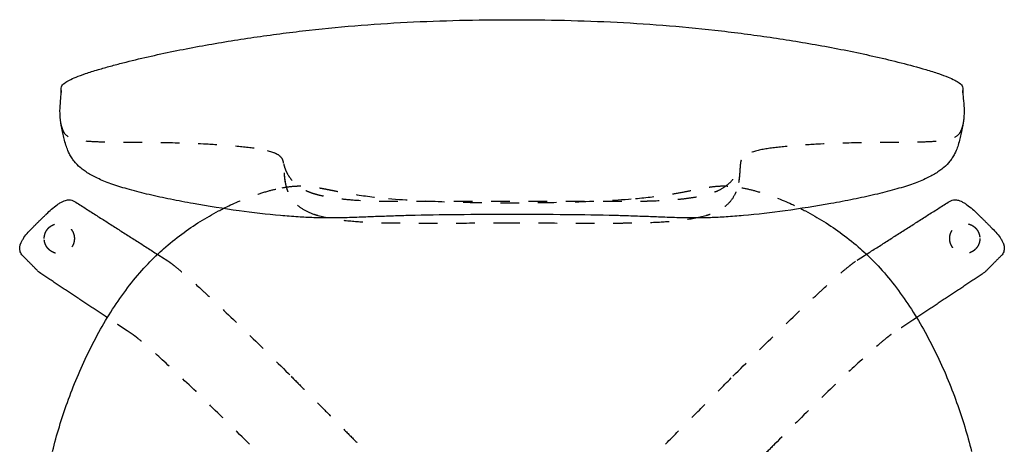
# Model space of a CAD drawing. Units: millimetres. Extents: x -129 to 245, y 0 to 165.
# Drawn here: x -47 to -42, y 128 to 130 of the extents above; entities that cross this region are included whole.
import ezdxf

# ---------------------------------------------------------------- set-up
doc = ezdxf.new("R2010")
doc.units = ezdxf.units.MM
doc.header["$LTSCALE"] = 0.01
doc.linetypes.add('JIS_02_0.7', pattern=[1.35, 0.75, -0.6])
doc.layers.get('0').update_dxf_attribs({"true_color": 0x000000})
doc.layers.add('líneas ocultas', color=5, linetype='JIS_02_0.7', true_color=0x0000ff)

msp = doc.modelspace()

# ---------------------------------------------------------------- linework, layer by layer
at = {"lineweight": -3}
for points, knots in [([(-46.7642, 129.6771), (-46.7427, 129.6835), (-46.7209, 129.6897), (-46.6769, 129.7017), (-46.6547, 129.7076), (-46.5879, 129.7247), (-46.543, 129.7354), (-46.4525, 129.756), (-46.4071, 129.7658), (-46.316, 129.7845), (-46.2702, 129.7933), (-46.1327, 129.8187), (-46.0406, 129.8338), (-45.902, 129.8543), (-45.8558, 129.8607), (-45.7632, 129.8729), (-45.7168, 129.8787), (-45.5774, 129.8949), (-45.4844, 129.9042), (-45.2977, 129.9196), (-45.2043, 129.9257), (-45.0171, 129.9352), (-44.9234, 129.9387), (-44.7359, 129.9432), (-44.6422, 129.9443), (-44.5484, 129.9443)], [1403.823009, 1403.823009, 1403.823009, 1403.823009, 1410.849134, 1410.849134, 1417.857083, 1417.857083, 1431.852464, 1431.852464, 1445.825924, 1445.825924, 1459.783444, 1459.783444, 1487.680015, 1487.680015, 1501.602551, 1501.602551, 1515.550433, 1515.550433, 1543.444249, 1543.444249, 1571.305339, 1571.305339, 1599.191651, 1599.191651, 1627.087039, 1627.087039, 1627.087039, 1627.087039]), ([(-44.5484, 129.9443), (-44.4546, 129.9443), (-44.3608, 129.9432), (-44.1733, 129.9387), (-44.0796, 129.9352), (-43.8923, 129.9257), (-43.7989, 129.9196), (-43.6122, 129.9042), (-43.5193, 129.8949), (-43.3799, 129.8787), (-43.3335, 129.8729), (-43.2409, 129.8607), (-43.1947, 129.8543), (-43.0561, 129.8338), (-42.964, 129.8187), (-42.7805, 129.7849), (-42.6894, 129.7663), (-42.5537, 129.7354), (-42.5088, 129.7247), (-42.421, 129.7022), (-42.3742, 129.6895), (-42.3325, 129.6771)], [1627.087039, 1627.087039, 1627.087039, 1627.087039, 1655.033441, 1655.033441, 1682.979813, 1682.979813, 1710.902261, 1710.902261, 1738.829003, 1738.829003, 1752.803084, 1752.803084, 1766.75177, 1766.75177, 1794.69914, 1794.69914, 1822.698602, 1822.698602, 1836.715957, 1836.715957, 1850.35107, 1850.35107, 1850.35107, 1850.35107]), ([(-46.9634, 129.572), (-46.9635, 129.576), (-46.9633, 129.5801), (-46.9619, 129.5844), (-46.9596, 129.5912), (-46.9543, 129.5985), (-46.9426, 129.6069), (-46.9363, 129.6114), (-46.9286, 129.6159), (-46.9194, 129.6206), (-46.909, 129.626), (-46.8969, 129.6313), (-46.8838, 129.6366), (-46.868, 129.643), (-46.8506, 129.6493), (-46.8329, 129.6553), (-46.8223, 129.6589), (-46.8114, 129.6625), (-46.8004, 129.666), (-46.7885, 129.6698), (-46.7764, 129.6735), (-46.7642, 129.6771)], [349.297727, 349.297727, 349.297727, 349.297727, 354.742881, 354.742881, 354.742881, 363.154719, 363.154719, 363.154719, 367.638681, 367.638681, 367.638681, 372.785434, 372.785434, 372.785434, 379.016437, 379.016437, 379.016437, 382.724997, 382.724997, 382.724997, 386.7226, 386.7226, 386.7226, 386.7226]), ([(-42.3325, 129.6771), (-42.3203, 129.6735), (-42.3082, 129.6698), (-42.2963, 129.666), (-42.2853, 129.6625), (-42.2744, 129.6589), (-42.2638, 129.6553), (-42.2461, 129.6493), (-42.2287, 129.643), (-42.2129, 129.6366), (-42.1999, 129.6313), (-42.1878, 129.626), (-42.1773, 129.6206), (-42.1681, 129.6159), (-42.1604, 129.6114), (-42.1542, 129.6069), (-42.1424, 129.5985), (-42.1371, 129.5912), (-42.1349, 129.5844), (-42.1334, 129.5802), (-42.1332, 129.576), (-42.1333, 129.572)], [0, 0, 0, 0, 3.997602, 3.997602, 3.997602, 7.706163, 7.706163, 7.706163, 13.937165, 13.937165, 13.937165, 19.083919, 19.083919, 19.083919, 23.567881, 23.567881, 23.567881, 31.979719, 31.979719, 31.979719, 37.421441, 37.421441, 37.421441, 37.421441]), ([(-46.9657, 129.397), (-46.9667, 129.4031), (-46.9675, 129.4093), (-46.9696, 129.4324), (-46.97, 129.4507), (-46.9693, 129.47), (-46.9687, 129.487), (-46.9671, 129.5039), (-46.9653, 129.5228), (-46.9641, 129.5355), (-46.9625, 129.5511), (-46.963, 129.5643)], [257.730281, 257.730281, 257.730281, 257.730281, 269.454832, 269.454832, 300.07024, 300.07024, 300.07024, 326.489488, 326.489488, 326.489488, 345.737124, 345.737124, 345.737124, 345.737124]), ([(-46.9624, 129.5525), (-46.9624, 129.5525), (-46.9625, 129.5544), (-46.9628, 129.5593), (-46.963, 129.5618), (-46.9631, 129.5651), (-46.9632, 129.5658), (-46.9633, 129.5683), (-46.9633, 129.5701), (-46.9634, 129.572)], [7.139409, 7.139409, 7.139409, 7.139409, 8.361736, 8.361736, 9.259345, 9.259345, 9.499026, 9.499026, 10.083626, 10.083626, 10.083626, 10.083626]), ([(-46.963, 129.5643), (-46.963, 129.5645), (-46.963, 129.5647), (-46.963, 129.5649), (-46.9631, 129.5669), (-46.9633, 129.5689), (-46.9633, 129.571)], [345.737124, 345.737124, 345.737124, 345.737124, 346.056947, 346.056947, 346.056947, 348.850016, 348.850016, 348.850016, 348.850016]), ([(-46.963, 129.5643), (-46.9629, 129.5625), (-46.9629, 129.5608), (-46.9628, 129.5591), (-46.9627, 129.5571), (-46.9626, 129.5552), (-46.9624, 129.5536), (-46.9624, 129.5533), (-46.9624, 129.5527), (-46.9624, 129.5525), (-46.9624, 129.5525)], [5.101533, 5.101533, 5.101533, 5.101533, 5.751464, 5.751464, 5.751464, 6.527762, 6.527762, 6.749373, 6.749373, 7.139409, 7.139409, 7.139409, 7.139409]), ([(-42.1343, 129.5525), (-42.1344, 129.5525), (-42.1343, 129.5527), (-42.1343, 129.5533), (-42.1343, 129.5536), (-42.1342, 129.5552), (-42.134, 129.5571), (-42.1339, 129.5591), (-42.1339, 129.5608), (-42.1338, 129.5625), (-42.1337, 129.5643)], [1.247936, 1.247936, 1.247936, 1.247936, 1.646143, 1.646143, 1.872397, 1.872397, 2.66496, 2.66496, 2.66496, 3.31489, 3.31489, 3.31489, 3.31489]), ([(-42.1337, 129.5643), (-42.1342, 129.5511), (-42.1326, 129.5355), (-42.1314, 129.5228), (-42.1296, 129.5039), (-42.1281, 129.487), (-42.1274, 129.47), (-42.1267, 129.4507), (-42.1271, 129.4324), (-42.1293, 129.4093), (-42.13, 129.4031), (-42.131, 129.397)], [40.985476, 40.985476, 40.985476, 40.985476, 60.233113, 60.233113, 60.233113, 86.652361, 86.652361, 86.652361, 117.267771, 117.267771, 128.992322, 128.992322, 128.992322, 128.992322]), ([(-42.1333, 129.572), (-42.1334, 129.5717), (-42.1334, 129.5714), (-42.1334, 129.5689), (-42.1335, 129.5666), (-42.1337, 129.5618), (-42.1339, 129.5593), (-42.134, 129.5572)], [19.994641, 19.994641, 19.994641, 19.994641, 20.079118, 20.079118, 20.826516, 20.826516, 21.730271, 21.730271, 21.730271, 21.730271]), ([(-42.1334, 129.571), (-42.1335, 129.5689), (-42.1336, 129.5669), (-42.1337, 129.5649), (-42.1337, 129.5647), (-42.1337, 129.5645), (-42.1337, 129.5643)], [37.84487, 37.84487, 37.84487, 37.84487, 40.665653, 40.665653, 40.665653, 40.985476, 40.985476, 40.985476, 40.985476]), ([(-46.6874, 129.0624), (-46.7004, 129.0669), (-46.7133, 129.0717), (-46.7376, 129.0813), (-46.7491, 129.0862), (-46.7604, 129.0913), (-46.7706, 129.0959), (-46.7808, 129.1009), (-46.7997, 129.1108), (-46.8087, 129.1159), (-46.8174, 129.1212), (-46.8253, 129.126), (-46.8331, 129.1311), (-46.8476, 129.1416), (-46.8543, 129.1469), (-46.8608, 129.1524), (-46.8736, 129.1633), (-46.8843, 129.1745), (-46.8933, 129.1858), (-46.8983, 129.1921), (-46.9026, 129.1982), (-46.9115, 129.212), (-46.9157, 129.2195), (-46.9252, 129.2385), (-46.9295, 129.2494), (-46.9329, 129.2585), (-46.9347, 129.2634), (-46.9363, 129.2683), (-46.9379, 129.273), (-46.9414, 129.284), (-46.9447, 129.2956), (-46.95, 129.3164), (-46.9524, 129.3265), (-46.9569, 129.3477), (-46.9593, 129.3598), (-46.9628, 129.379), (-46.9641, 129.3869), (-46.9655, 129.3956), (-46.9656, 129.3963), (-46.9657, 129.397)], [0, 0, 0, 0, 4.165374, 4.165374, 7.926141, 7.926141, 7.926141, 11.320716, 11.320716, 14.376835, 14.376835, 14.376835, 17.14296, 17.14296, 19.701826, 19.701826, 19.701826, 24.717703, 24.717703, 24.717703, 27.559695, 27.559695, 31.476499, 31.476499, 38.403134, 38.403134, 38.403134, 42.137862, 42.137862, 42.137862, 51.03718, 51.03718, 59.097926, 59.097926, 67.760641, 67.760641, 72.871768, 72.871768, 73.312171, 73.312171, 73.312171, 73.312171]), ([(-42.131, 129.397), (-42.1311, 129.3963), (-42.1312, 129.3956), (-42.1326, 129.3869), (-42.1339, 129.379), (-42.1374, 129.3598), (-42.1398, 129.3477), (-42.1443, 129.3265), (-42.1467, 129.3164), (-42.152, 129.2956), (-42.1553, 129.284), (-42.1589, 129.273), (-42.1604, 129.2683), (-42.1621, 129.2634), (-42.1639, 129.2585), (-42.1672, 129.2494), (-42.1715, 129.2385), (-42.181, 129.2195), (-42.1852, 129.212), (-42.1941, 129.1982), (-42.1984, 129.1921), (-42.2034, 129.1858), (-42.2125, 129.1745), (-42.2231, 129.1633), (-42.2359, 129.1524), (-42.2424, 129.1469), (-42.2491, 129.1416), (-42.2636, 129.1311), (-42.2715, 129.126), (-42.2793, 129.1212), (-42.288, 129.1159), (-42.297, 129.1108), (-42.3159, 129.1009), (-42.3261, 129.0959), (-42.3363, 129.0913), (-42.3476, 129.0862), (-42.3591, 129.0813), (-42.3834, 129.0717), (-42.3963, 129.0669), (-42.4093, 129.0624)], [145.908486, 145.908486, 145.908486, 145.908486, 146.348888, 146.348888, 151.460015, 151.460015, 160.12273, 160.12273, 168.183475, 168.183475, 177.082793, 177.082793, 177.082793, 180.817522, 180.817522, 180.817522, 187.744156, 187.744156, 191.66096, 191.66096, 194.502953, 194.502953, 194.502953, 199.51883, 199.51883, 199.51883, 202.077695, 202.077695, 204.84382, 204.84382, 204.84382, 207.89994, 207.89994, 211.294515, 211.294515, 211.294515, 215.055281, 215.055281, 219.220655, 219.220655, 219.220655, 219.220655]), ([(-42.4093, 129.0624), (-42.4235, 129.0574), (-42.438, 129.0527), (-42.468, 129.0434), (-42.4838, 129.0388), (-42.4996, 129.0344), (-42.5341, 129.0247), (-42.5693, 129.0158), (-42.6043, 129.0076), (-42.6423, 128.9986), (-42.6809, 128.9903), (-42.7193, 128.9824), (-42.7595, 128.9742), (-42.8002, 128.9665), (-42.8406, 128.9593), (-42.9211, 128.945), (-43.0048, 128.9319), (-43.0861, 128.9208), (-43.1581, 128.911), (-43.236, 128.9018), (-43.3085, 128.8952), (-43.3398, 128.8923), (-43.3709, 128.8898), (-43.4304, 128.8861), (-43.4581, 128.8848), (-43.5383, 128.8822), (-43.5876, 128.8822), (-43.6392, 128.8833), (-43.6741, 128.884), (-43.7087, 128.8852), (-43.7718, 128.8876), (-43.7999, 128.8887), (-43.8608, 128.891), (-43.8926, 128.8922), (-43.9357, 128.8935), (-43.9475, 128.8939), (-43.9726, 128.8946), (-43.9849, 128.8949), (-43.9973, 128.8953), (-44.0807, 128.8974), (-44.17, 128.8987), (-44.3517, 128.9005), (-44.451, 128.9009), (-44.6457, 128.9009), (-44.745, 128.9005), (-44.9267, 128.8987), (-45.016, 128.8974), (-45.0994, 128.8953), (-45.1118, 128.8949), (-45.1242, 128.8946), (-45.1492, 128.8939), (-45.161, 128.8935), (-45.2041, 128.8922), (-45.2359, 128.891), (-45.2969, 128.8887), (-45.3249, 128.8876), (-45.388, 128.8852), (-45.4226, 128.884), (-45.4575, 128.8833), (-45.5091, 128.8822), (-45.5584, 128.8822), (-45.6387, 128.8848), (-45.6664, 128.8861), (-45.7258, 128.8898), (-45.7569, 128.8923), (-45.7883, 128.8952), (-45.8608, 128.9018), (-45.9386, 128.911), (-46.0107, 128.9208), (-46.0919, 128.9319), (-46.1756, 128.945), (-46.2561, 128.9593), (-46.2966, 128.9665), (-46.3372, 128.9742), (-46.3774, 128.9824), (-46.4158, 128.9903), (-46.4544, 128.9986), (-46.4924, 129.0076), (-46.5274, 129.0158), (-46.5626, 129.0247), (-46.5971, 129.0344), (-46.6129, 129.0388), (-46.6287, 129.0434), (-46.6587, 129.0527), (-46.6732, 129.0574), (-46.6874, 129.0624)], [0, 0, 0, 0, 4.570882, 4.570882, 9.526084, 9.526084, 9.526084, 20.362783, 20.362783, 20.362783, 32.12106, 32.12106, 32.12106, 44.417301, 44.417301, 44.417301, 69.089243, 69.089243, 69.089243, 91.302218, 91.302218, 91.302218, 100.617693, 100.617693, 108.973097, 108.973097, 124.540714, 124.540714, 124.540714, 135.222182, 135.222182, 144.137819, 144.137819, 154.160895, 154.160895, 157.49821, 157.49821, 160.733291, 160.733291, 160.733291, 186.363499, 186.363499, 215.518937, 215.518937, 244.674375, 244.674375, 270.304583, 270.304583, 270.304583, 273.539424, 273.539424, 276.876656, 276.876656, 286.899587, 286.899587, 295.815095, 295.815095, 306.49716, 306.49716, 306.49716, 322.064777, 322.064777, 330.420181, 330.420181, 339.735656, 339.735656, 339.735656, 361.948631, 361.948631, 361.948631, 386.620573, 386.620573, 386.620573, 398.916815, 398.916815, 398.916815, 410.675091, 410.675091, 410.675091, 421.51179, 421.51179, 421.51179, 426.466992, 426.466992, 431.037874, 431.037874, 431.037874, 431.037874]), ([(-47.0423, 128.9038), (-47.0334, 128.9127), (-47.0242, 128.9212), (-47.015, 128.9292), (-47.0046, 128.9381), (-46.9945, 128.9461), (-46.9848, 128.953), (-46.9796, 128.9567), (-46.9746, 128.96), (-46.9645, 128.9662), (-46.9595, 128.9689), (-46.9544, 128.9713), (-46.9499, 128.9733), (-46.9452, 128.9752), (-46.937, 128.9775), (-46.9336, 128.9783), (-46.9285, 128.9789), (-46.9269, 128.9791), (-46.9239, 128.9793), (-46.9225, 128.9793), (-46.921, 128.9793), (-46.9109, 128.9792), (-46.9005, 128.9765), (-46.8911, 128.9706)], [0, 0, 0, 0, 3.746855, 3.746855, 3.746855, 7.979946, 7.979946, 7.979946, 10.250929, 10.250929, 12.612995, 12.612995, 12.612995, 14.693881, 14.693881, 16.055743, 16.055743, 16.623659, 16.623659, 17.145242, 17.145242, 17.145242, 20.649389, 20.649389, 20.649389, 20.649389]), ([(-42.206, 128.971), (-42.1967, 128.977), (-42.1862, 128.9797), (-42.1761, 128.9798), (-42.1746, 128.9798), (-42.1732, 128.9797), (-42.1702, 128.9796), (-42.1686, 128.9794), (-42.1635, 128.9787), (-42.1601, 128.978), (-42.152, 128.9757), (-42.1472, 128.9738), (-42.1427, 128.9717), (-42.1376, 128.9694), (-42.1326, 128.9666), (-42.1225, 128.9605), (-42.1175, 128.9572), (-42.1123, 128.9535), (-42.1026, 128.9466), (-42.0925, 128.9386), (-42.0821, 128.9296), (-42.0729, 128.9217), (-42.0637, 128.9132), (-42.0548, 128.9043)], [0.027599, 0.027599, 0.027599, 0.027599, 3.532227, 3.532227, 3.532227, 4.053797, 4.053797, 4.621696, 4.621696, 5.983512, 5.983512, 8.064492, 8.064492, 8.064492, 10.426548, 10.426548, 12.697521, 12.697521, 12.697521, 16.930596, 16.930596, 16.930596, 20.677436, 20.677436, 20.677436, 20.677436]), ([(-46.5086, 128.6258), (-46.481, 128.6554), (-46.4522, 128.6836), (-46.4221, 128.7106), (-46.4197, 128.7128), (-46.4172, 128.715), (-46.4148, 128.7172), (-46.3834, 128.745), (-46.3509, 128.7713), (-46.3173, 128.7963), (-46.2852, 128.8201), (-46.2521, 128.8426), (-46.2183, 128.8637), (-46.1862, 128.8837), (-46.1534, 128.9025), (-46.1199, 128.92), (-46.1116, 128.9244), (-46.1032, 128.9287), (-46.0948, 128.9329)], [0, 0, 0, 0, 12.013711, 12.013711, 12.013711, 12.993395, 12.993395, 12.993395, 25.447901, 25.447901, 25.447901, 37.329139, 37.329139, 37.329139, 48.571505, 48.571505, 48.571505, 51.382021, 51.382021, 51.382021, 51.382021]), ([(-43.0019, 128.9329), (-42.9935, 128.9287), (-42.9851, 128.9244), (-42.9768, 128.92), (-42.9434, 128.9025), (-42.9105, 128.8837), (-42.8785, 128.8637), (-42.8446, 128.8426), (-42.8115, 128.8201), (-42.7795, 128.7963), (-42.7458, 128.7713), (-42.7133, 128.745), (-42.682, 128.7172), (-42.6795, 128.715), (-42.677, 128.7128), (-42.6746, 128.7106), (-42.6445, 128.6836), (-42.6157, 128.6554), (-42.5881, 128.6258)], [33.343364, 33.343364, 33.343364, 33.343364, 36.153585, 36.153585, 36.153585, 47.39595, 47.39595, 47.39595, 59.277189, 59.277189, 59.277189, 71.731694, 71.731694, 71.731694, 72.711378, 72.711378, 72.711378, 84.725089, 84.725089, 84.725089, 84.725089]), ([(-47.1695, 128.6804), (-47.1753, 128.6862), (-47.1795, 128.6931), (-47.1845, 128.7072), (-47.1855, 128.7139), (-47.1854, 128.7203), (-47.1854, 128.7218), (-47.1853, 128.7232), (-47.1851, 128.7263), (-47.1849, 128.7278), (-47.1844, 128.731), (-47.1841, 128.7326), (-47.1837, 128.7344), (-47.1836, 128.7347), (-47.1832, 128.7365), (-47.1828, 128.738), (-47.182, 128.7406), (-47.1816, 128.7417), (-47.1808, 128.744), (-47.1804, 128.7452), (-47.1799, 128.7463), (-47.1778, 128.7517), (-47.1751, 128.7569), (-47.1693, 128.7669), (-47.1661, 128.7718), (-47.1625, 128.777), (-47.1559, 128.7863), (-47.1481, 128.796), (-47.1392, 128.8062), (-47.1314, 128.8151), (-47.1229, 128.8241), (-47.1139, 128.8329)], [0, 0, 0, 0, 2.56606, 2.56606, 4.812094, 4.812094, 4.812094, 5.334529, 5.334529, 5.901712, 5.901712, 6.53076, 6.53076, 6.619729, 6.619729, 7.249319, 7.249319, 7.713257, 7.713257, 8.227652, 8.227652, 8.227652, 10.634264, 10.634264, 12.97988, 12.97988, 12.97988, 17.238513, 17.238513, 17.238513, 20.990952, 20.990952, 20.990952, 20.990952]), ([(-41.9831, 128.8335), (-41.9742, 128.8246), (-41.9657, 128.8156), (-41.9578, 128.8067), (-41.9489, 128.7965), (-41.9412, 128.7868), (-41.9346, 128.7775), (-41.931, 128.7724), (-41.9278, 128.7674), (-41.922, 128.7575), (-41.9193, 128.7522), (-41.9171, 128.7469), (-41.9167, 128.7457), (-41.9162, 128.7445), (-41.9154, 128.7423), (-41.9151, 128.7412), (-41.9143, 128.7385), (-41.9138, 128.737), (-41.9134, 128.7352), (-41.9134, 128.735), (-41.9129, 128.7332), (-41.9126, 128.7315), (-41.9121, 128.7283), (-41.912, 128.7268), (-41.9117, 128.7238), (-41.9116, 128.7223), (-41.9116, 128.7208), (-41.9116, 128.7144), (-41.9125, 128.7077), (-41.9175, 128.6937), (-41.9218, 128.6867), (-41.9275, 128.6809)], [0, 0, 0, 0, 3.752423, 3.752423, 3.752423, 8.011033, 8.011033, 8.011033, 10.357098, 10.357098, 12.763212, 12.763212, 12.763212, 13.27759, 13.27759, 13.741862, 13.741862, 14.371076, 14.371076, 14.460384, 14.460384, 15.089422, 15.089422, 15.656597, 15.656597, 16.179025, 16.179025, 16.179025, 18.425015, 18.425015, 20.991041, 20.991041, 20.991041, 20.991041]), ([(-47.0093, 127.6325), (-46.9876, 127.7208), (-46.9607, 127.8091), (-46.93, 127.8947), (-46.8978, 127.9842), (-46.8607, 128.0731), (-46.819, 128.1587), (-46.798, 128.2019), (-46.7758, 128.2445), (-46.7522, 128.2863), (-46.7288, 128.3277), (-46.7041, 128.3685), (-46.6779, 128.4082), (-46.6523, 128.4472), (-46.6252, 128.4853), (-46.5966, 128.5222), (-46.5689, 128.558), (-46.5395, 128.5927), (-46.5086, 128.6258)], [0, 0, 0, 0, 27.245778, 27.245778, 27.245778, 55.719682, 55.719682, 55.719682, 70.021675, 70.021675, 70.021675, 84.183308, 84.183308, 84.183308, 98.072401, 98.072401, 98.072401, 111.564964, 111.564964, 111.564964, 111.564964]), ([(-42.5881, 128.6258), (-42.5572, 128.5927), (-42.5279, 128.558), (-42.5001, 128.5222), (-42.4715, 128.4853), (-42.4444, 128.4472), (-42.4188, 128.4082), (-42.3926, 128.3685), (-42.3679, 128.3277), (-42.3446, 128.2863), (-42.321, 128.2445), (-42.2987, 128.2019), (-42.2777, 128.1587), (-42.236, 128.0731), (-42.1989, 127.9842), (-42.1668, 127.8947), (-42.1361, 127.8091), (-42.1092, 127.7208), (-42.0874, 127.6325)], [0, 0, 0, 0, 13.492563, 13.492563, 13.492563, 27.381656, 27.381656, 27.381656, 41.543289, 41.543289, 41.543289, 55.845282, 55.845282, 55.845282, 84.319186, 84.319186, 84.319186, 111.564964, 111.564964, 111.564964, 111.564964])]:
    msp.add_open_spline(points, degree=3, knots=knots, dxfattribs=at)
for points, degree in [([(-42.134, 129.5572), (-42.1342, 129.5544), (-42.1343, 129.5525), (-42.1343, 129.5525)], 3), ([(-46.8911, 128.9706), (-46.6691, 128.8291), (-46.4471, 128.6876)], 2), ([(-42.6499, 128.6879), (-42.428, 128.8295), (-42.206, 128.971)], 2), ([(-47.1139, 128.8329), (-47.0781, 128.8684), (-47.0423, 128.9038)], 2), ([(-42.0548, 128.9043), (-42.0189, 128.8689), (-41.9831, 128.8335)], 2), ([(-47.0895, 128.5996), (-47.1295, 128.64), (-47.1695, 128.6804)], 2), ([(-41.9276, 128.6809), (-41.9676, 128.6405), (-42.0076, 128.6001)], 2), ([(-47.0671, 128.5813), (-47.0752, 128.5866), (-47.0827, 128.5928), (-47.0895, 128.5996)], 3), ([(-46.7159, 128.3483), (-46.8915, 128.4648), (-47.0671, 128.5813)], 2), ([(-42.0299, 128.5818), (-42.2055, 128.4653), (-42.3811, 128.3487)], 2), ([(-42.0076, 128.6001), (-42.0144, 128.5933), (-42.0218, 128.5871), (-42.0299, 128.5818)], 3)]:
    msp.add_open_spline(points, degree=degree, dxfattribs=at)
at = {"layer": 'líneas ocultas', "lineweight": -3}
for points, knots in [([(-45.93, 129.2556), (-45.9706, 129.2609), (-46.0182, 129.2656), (-46.1075, 129.2729), (-46.1554, 129.2759), (-46.2013, 129.2782), (-46.2835, 129.2823), (-46.3618, 129.2843), (-46.5183, 129.2866), (-46.5961, 129.2867), (-46.664, 129.2873), (-46.6768, 129.2875), (-46.6894, 129.2876), (-46.7017, 129.2878), (-46.7287, 129.2882), (-46.7546, 129.2888), (-46.778, 129.2899), (-46.8048, 129.2911), (-46.8284, 129.2928), (-46.8692, 129.298), (-46.8859, 129.3013), (-46.8994, 129.3056), (-46.9224, 129.3128), (-46.9351, 129.3222), (-46.9435, 129.3338), (-46.947, 129.3387), (-46.9498, 129.3439), (-46.9522, 129.3494), (-46.9551, 129.3557), (-46.9575, 129.3623), (-46.9595, 129.3692), (-46.9621, 129.3777), (-46.9641, 129.3867), (-46.9656, 129.3962)], [0, 0, 0, 0, 22.003104, 22.003104, 44.317157, 44.317157, 44.317157, 83.414662, 83.414662, 121.30689, 121.30689, 121.30689, 128.469154, 128.469154, 128.469154, 144.326661, 144.326661, 144.326661, 162.395596, 162.395596, 180.49641, 180.49641, 180.49641, 210.897148, 210.897148, 210.897148, 223.825313, 223.825313, 223.825313, 238.723793, 238.723793, 238.723793, 257.213023, 257.213023, 257.213023, 257.213023]), ([(-42.1311, 129.3962), (-42.1326, 129.3867), (-42.1347, 129.3777), (-42.1372, 129.3692), (-42.1392, 129.3623), (-42.1417, 129.3557), (-42.1445, 129.3494), (-42.1469, 129.3439), (-42.1497, 129.3387), (-42.1532, 129.3338), (-42.1617, 129.3222), (-42.1743, 129.3128), (-42.1973, 129.3056), (-42.2109, 129.3013), (-42.2276, 129.298), (-42.2683, 129.2928), (-42.2919, 129.2911), (-42.3187, 129.2899), (-42.3421, 129.2888), (-42.368, 129.2882), (-42.3951, 129.2878), (-42.4073, 129.2876), (-42.4199, 129.2875), (-42.4327, 129.2873), (-42.5006, 129.2867), (-42.5784, 129.2866), (-42.7349, 129.2843), (-42.8132, 129.2823), (-42.8955, 129.2782), (-42.9413, 129.2759), (-42.9892, 129.2729), (-43.0786, 129.2656), (-43.1262, 129.2609), (-43.1667, 129.2556)], [129.509579, 129.509579, 129.509579, 129.509579, 147.998812, 147.998812, 147.998812, 162.897289, 162.897289, 162.897289, 175.825454, 175.825454, 175.825454, 206.226193, 206.226193, 206.226193, 224.327007, 224.327007, 242.395941, 242.395941, 242.395941, 258.253447, 258.253447, 258.253447, 265.415689, 265.415689, 265.415689, 303.307931, 303.307931, 342.405448, 342.405448, 342.405448, 364.719499, 364.719499, 386.722596, 386.722596, 386.722596, 386.722596]), ([(-45.7757, 129.1922), (-45.7788, 129.2001), (-45.7839, 129.2072), (-45.7997, 129.2202), (-45.8103, 129.2262), (-45.8517, 129.2424), (-45.8904, 129.2505), (-45.93, 129.2556)], [974.267022, 974.267022, 974.267022, 974.267022, 985.222853, 985.222853, 996.161742, 996.161742, 1017.100409, 1017.100409, 1017.100409, 1017.100409]), ([(-43.1667, 129.2556), (-43.2063, 129.2505), (-43.245, 129.2424), (-43.2864, 129.2262), (-43.2971, 129.2202), (-43.3129, 129.2072), (-43.318, 129.2001), (-43.321, 129.1922)], [609.986627, 609.986627, 609.986627, 609.986627, 630.925643, 630.925643, 641.862665, 641.862665, 652.820017, 652.820017, 652.820017, 652.820017]), ([(-45.7718, 129.1754), (-45.772, 129.177), (-45.7722, 129.1786), (-45.7725, 129.1801), (-45.773, 129.183), (-45.7736, 129.1857), (-45.7743, 129.1881)], [0, 0, 0, 0, 1.665214, 1.665214, 1.665214, 4.918149, 4.918149, 4.918149, 4.918149]), ([(-45.749, 129.0256), (-45.7532, 129.0365), (-45.7563, 129.0472), (-45.7618, 129.071), (-45.7637, 129.0838), (-45.7666, 129.1075), (-45.7675, 129.1183), (-45.7688, 129.1381), (-45.7693, 129.147), (-45.7704, 129.1628), (-45.771, 129.1697), (-45.7718, 129.1754)], [938.978063, 938.978063, 938.978063, 938.978063, 943.365567, 943.365567, 949.405452, 949.405452, 955.440827, 955.440827, 961.475156, 961.475156, 967.509533, 967.509533, 967.509533, 967.509533]), ([(-45.7715, 129.1722), (-45.7715, 129.1722), (-45.7714, 129.1721), (-45.7714, 129.1718), (-45.7712, 129.1708), (-45.77, 129.1651), (-45.7682, 129.1573), (-45.7644, 129.1469), (-45.7612, 129.1383), (-45.7569, 129.1285), (-45.7513, 129.1185), (-45.7452, 129.1078), (-45.7379, 129.097), (-45.7293, 129.0869), (-45.7197, 129.0754), (-45.7088, 129.0651), (-45.697, 129.0561), (-45.6833, 129.0456), (-45.6685, 129.0368), (-45.6532, 129.0297)], [56.394843, 56.394843, 56.394843, 56.394843, 56.811829, 56.811829, 58.758647, 58.758647, 63.193502, 63.193502, 63.193502, 66.870977, 66.870977, 66.870977, 70.829673, 70.829673, 70.829673, 75.300518, 75.300518, 75.300518, 80.51233, 80.51233, 80.51233, 80.51233]), ([(-45.7479, 129.0228), (-45.7502, 129.0285), (-45.7522, 129.0342), (-45.7576, 129.0517), (-45.7603, 129.0634), (-45.7623, 129.0747), (-45.7626, 129.0764), (-45.7629, 129.0782), (-45.7631, 129.0799), (-45.7651, 129.0921), (-45.7664, 129.1046), (-45.7681, 129.1263), (-45.7687, 129.137), (-45.7692, 129.1452), (-45.7694, 129.1478), (-45.7695, 129.1503), (-45.7699, 129.155), (-45.77, 129.1572), (-45.7703, 129.1613), (-45.7705, 129.1632), (-45.7709, 129.1673), (-45.7711, 129.1693), (-45.7713, 129.1706), (-45.7714, 129.1716), (-45.7715, 129.1722), (-45.7715, 129.1722)], [27.251825, 27.251825, 27.251825, 27.251825, 29.797072, 29.797072, 35.087814, 35.087814, 35.087814, 35.889639, 35.889639, 35.889639, 41.764443, 41.764443, 47.185058, 47.185058, 47.185058, 48.887826, 48.887826, 50.546077, 50.546077, 52.158098, 52.158098, 54.580525, 54.580525, 54.580525, 56.394843, 56.394843, 56.394843, 56.394843]), ([(-43.4435, 129.0297), (-43.4282, 129.0368), (-43.4134, 129.0456), (-43.3997, 129.0561), (-43.3879, 129.0651), (-43.3771, 129.0754), (-43.3674, 129.0869), (-43.3588, 129.097), (-43.3515, 129.1078), (-43.3454, 129.1185), (-43.3399, 129.1285), (-43.3355, 129.1383), (-43.3324, 129.1469), (-43.3285, 129.1573), (-43.3267, 129.1651), (-43.3255, 129.1708), (-43.3253, 129.1718), (-43.3253, 129.1721), (-43.3253, 129.1722), (-43.3253, 129.1722)], [0, 0, 0, 0, 5.211812, 5.211812, 5.211812, 9.682657, 9.682657, 9.682657, 13.641353, 13.641353, 13.641353, 17.318828, 17.318828, 17.318828, 21.753683, 21.753683, 23.700501, 23.700501, 24.117487, 24.117487, 24.117487, 24.117487]), ([(-43.3253, 129.1722), (-43.3253, 129.1722), (-43.3254, 129.1716), (-43.3255, 129.1706), (-43.3256, 129.1693), (-43.3258, 129.1673), (-43.3262, 129.1632), (-43.3264, 129.1613), (-43.3267, 129.1572), (-43.3268, 129.155), (-43.3272, 129.1503), (-43.3273, 129.1478), (-43.3275, 129.1452), (-43.328, 129.137), (-43.3286, 129.1263), (-43.3303, 129.1046), (-43.3316, 129.0921), (-43.3336, 129.0799), (-43.3339, 129.0782), (-43.3341, 129.0764), (-43.3344, 129.0747), (-43.3364, 129.0634), (-43.3391, 129.0517), (-43.3445, 129.0342), (-43.3465, 129.0285), (-43.3488, 129.0228)], [24.117487, 24.117487, 24.117487, 24.117487, 25.931806, 25.931806, 25.931806, 28.354233, 28.354233, 29.966254, 29.966254, 31.624504, 31.624504, 33.327272, 33.327272, 33.327272, 38.747887, 38.747887, 44.622691, 44.622691, 44.622691, 45.424517, 45.424517, 45.424517, 50.715259, 50.715259, 53.260527, 53.260527, 53.260527, 53.260527]), ([(-43.3249, 129.1754), (-43.3257, 129.1697), (-43.3263, 129.1628), (-43.3274, 129.147), (-43.3279, 129.1381), (-43.3293, 129.1183), (-43.3301, 129.1075), (-43.333, 129.0838), (-43.3349, 129.071), (-43.3405, 129.0472), (-43.3435, 129.0365), (-43.3477, 129.0256)], [659.577506, 659.577506, 659.577506, 659.577506, 665.611881, 665.611881, 671.646203, 671.646203, 677.681418, 677.681418, 683.7204, 683.7204, 688.108307, 688.108307, 688.108307, 688.108307]), ([(-43.3224, 129.1881), (-43.3231, 129.1857), (-43.3237, 129.183), (-43.3242, 129.1801), (-43.3245, 129.1786), (-43.3247, 129.177), (-43.3249, 129.1754)], [0, 0, 0, 0, 3.252934, 3.252934, 3.252934, 4.918149, 4.918149, 4.918149, 4.918149]), ([(-45.7787, 129.0444), (-45.7583, 129.0482), (-45.7377, 129.0511), (-45.6988, 129.054), (-45.6809, 129.0543), (-45.645, 129.0527), (-45.6278, 129.051), (-45.5994, 129.0469), (-45.5883, 129.0451), (-45.5692, 129.0417), (-45.5619, 129.0403), (-45.5556, 129.0391), (-45.5419, 129.0365), (-45.5284, 129.0338), (-45.4997, 129.028), (-45.4846, 129.0251), (-45.4424, 129.0171), (-45.4162, 129.0125), (-45.3292, 128.9988), (-45.2696, 128.9918), (-45.2094, 128.9865)], [0, 0, 0, 0, 6.098693, 6.098693, 11.459663, 11.459663, 16.615364, 16.615364, 19.901421, 19.901421, 22.336482, 22.336482, 22.336482, 26.299971, 26.299971, 30.832268, 30.832268, 39.038575, 39.038575, 57.113396, 57.113396, 57.113396, 57.113396]), ([(-43.8874, 128.9865), (-43.8271, 128.9918), (-43.7675, 128.9988), (-43.6806, 129.0125), (-43.6543, 129.0171), (-43.6121, 129.0251), (-43.597, 129.028), (-43.5683, 129.0338), (-43.5548, 129.0365), (-43.5411, 129.0391), (-43.5348, 129.0403), (-43.5276, 129.0417), (-43.5084, 129.0451), (-43.4973, 129.0469), (-43.4689, 129.051), (-43.4517, 129.0527), (-43.4158, 129.0543), (-43.3979, 129.054), (-43.359, 129.0511), (-43.3384, 129.0482), (-43.318, 129.0444)], [0, 0, 0, 0, 18.074515, 18.074515, 26.280682, 26.280682, 30.813045, 30.813045, 34.776914, 34.776914, 34.776914, 37.21196, 37.21196, 40.498019, 40.498019, 45.653724, 45.653724, 51.014698, 51.014698, 57.113396, 57.113396, 57.113396, 57.113396]), ([(-46.0948, 128.9329), (-46.0428, 128.9589), (-45.9887, 128.9822), (-45.9342, 129.0015), (-45.9071, 129.0112), (-45.8793, 129.02), (-45.8277, 129.0341), (-45.803, 129.0399), (-45.7787, 129.0444)], [51.382021, 51.382021, 51.382021, 51.382021, 68.714761, 68.714761, 68.714761, 77.334369, 77.334369, 84.725089, 84.725089, 84.725089, 84.725089]), ([(-45.6105, 128.9017), (-45.6327, 128.9097), (-45.6528, 128.9193), (-45.6881, 128.9418), (-45.7035, 128.9549), (-45.7281, 128.9836), (-45.7372, 128.9986), (-45.7454, 129.0166), (-45.7467, 129.0197), (-45.7479, 129.0228)], [919.317772, 919.317772, 919.317772, 919.317772, 925.409052, 925.409052, 931.444272, 931.444272, 937.380776, 937.380776, 938.608233, 938.608233, 938.608233, 938.608233]), ([(-45.6532, 129.0297), (-45.6447, 129.0257), (-45.6358, 129.0221), (-45.6175, 129.0155), (-45.6079, 129.0124), (-45.5982, 129.0097), (-45.588, 129.0068), (-45.5778, 129.0042), (-45.5567, 128.9995), (-45.546, 128.9974), (-45.5351, 128.9954), (-45.5129, 128.9914), (-45.4903, 128.9882), (-45.4677, 128.9856), (-45.4452, 128.9829), (-45.4222, 128.9808), (-45.3995, 128.9792), (-45.3582, 128.9761), (-45.3158, 128.9743), (-45.2742, 128.9733), (-45.2601, 128.973), (-45.246, 128.9728), (-45.224, 128.9726), (-45.2168, 128.9725), (-45.203, 128.9725), (-45.1954, 128.9725), (-45.1876, 128.9725), (-45.1796, 128.9724), (-45.1634, 128.9724), (-45.1555, 128.9724), (-45.1539, 128.9724), (-45.1519, 128.9724), (-45.1484, 128.9724), (-45.1466, 128.9724), (-45.1449, 128.9724), (-45.1386, 128.9724), (-45.1328, 128.9724), (-45.1217, 128.9724), (-45.116, 128.9724), (-45.0983, 128.9724), (-45.0849, 128.9724), (-45.0511, 128.9724), (-45.0301, 128.9724), (-45.0072, 128.9724), (-44.8031, 128.9724), (-44.2937, 128.9724), (-44.0895, 128.9724), (-44.0667, 128.9724), (-44.0456, 128.9724), (-44.0119, 128.9724), (-43.9984, 128.9724), (-43.9807, 128.9724), (-43.975, 128.9724), (-43.9639, 128.9724), (-43.9581, 128.9724), (-43.9518, 128.9724), (-43.9501, 128.9724), (-43.9483, 128.9724), (-43.9448, 128.9724), (-43.9428, 128.9724), (-43.9413, 128.9724), (-43.9333, 128.9724), (-43.9172, 128.9724), (-43.9091, 128.9725), (-43.9013, 128.9725), (-43.8937, 128.9725), (-43.8799, 128.9725), (-43.8728, 128.9726), (-43.8507, 128.9728), (-43.8367, 128.973), (-43.8225, 128.9733), (-43.781, 128.9743), (-43.7385, 128.9761), (-43.6972, 128.9792), (-43.6745, 128.9808), (-43.6515, 128.9829), (-43.629, 128.9856), (-43.6064, 128.9882), (-43.5838, 128.9914), (-43.5616, 128.9954), (-43.5508, 128.9974), (-43.54, 128.9995), (-43.519, 129.0042), (-43.5087, 129.0068), (-43.4986, 129.0097), (-43.4888, 129.0124), (-43.4792, 129.0155), (-43.461, 129.0221), (-43.452, 129.0257), (-43.4435, 129.0297)], [0, 0, 0, 0, 2.91457, 2.91457, 6.043256, 6.043256, 6.043256, 9.292273, 9.292273, 12.632455, 12.632455, 12.632455, 19.472876, 19.472876, 19.472876, 26.307258, 26.307258, 26.307258, 38.756461, 38.756461, 38.756461, 42.675995, 42.675995, 44.842745, 44.842745, 47.349671, 47.349671, 47.349671, 50.533355, 50.533355, 50.533355, 51.007266, 51.007266, 51.577197, 51.577197, 51.577197, 53.292631, 53.292631, 55.181292, 55.181292, 59.492426, 59.492426, 65.233004, 65.233004, 65.233004, 156.21477, 156.21477, 156.21477, 161.955343, 161.955343, 166.266474, 166.266474, 168.155134, 168.155134, 169.870577, 169.870577, 169.870577, 170.440518, 170.440518, 170.91442, 170.91442, 170.91442, 174.098104, 174.098104, 174.098104, 176.604937, 176.604937, 178.771711, 178.771711, 182.691314, 182.691314, 182.691314, 195.140517, 195.140517, 195.140517, 201.974898, 201.974898, 201.974898, 208.81532, 208.81532, 208.81532, 212.155501, 212.155501, 215.404518, 215.404518, 215.404518, 218.533204, 218.533204, 221.447774, 221.447774, 221.447774, 221.447774]), ([(-43.3488, 129.0228), (-43.35, 129.0197), (-43.3513, 129.0167), (-43.3595, 128.9986), (-43.3686, 128.9836), (-43.3932, 128.9549), (-43.4086, 128.9418), (-43.4439, 128.9193), (-43.464, 128.9097), (-43.4863, 128.9017)], [688.478829, 688.478829, 688.478829, 688.478829, 689.702747, 689.702747, 695.637602, 695.637602, 701.6774, 701.6774, 707.769268, 707.769268, 707.769268, 707.769268]), ([(-43.318, 129.0444), (-43.2937, 129.0399), (-43.2691, 129.0341), (-43.2175, 129.02), (-43.1897, 129.0112), (-43.1625, 129.0015), (-43.108, 128.9822), (-43.0539, 128.9589), (-43.0019, 128.9329)], [0, 0, 0, 0, 7.39072, 7.39072, 16.010328, 16.010328, 16.010328, 33.343364, 33.343364, 33.343364, 33.343364]), ([(-45.2094, 128.9865), (-45.1138, 128.9781), (-45.0045, 128.9728), (-44.7894, 128.9657), (-44.6665, 128.9639), (-44.4302, 128.9639), (-44.3073, 128.9657), (-44.0922, 128.9728), (-43.9829, 128.9781), (-43.8874, 128.9865)], [0, 0, 0, 0, 29.918954, 29.918954, 65.597402, 65.597402, 101.27585, 101.27585, 131.194805, 131.194805, 131.194805, 131.194805]), ([(-44.5484, 128.8539), (-44.6353, 128.8539), (-44.7223, 128.8538), (-44.8527, 128.8535), (-44.8962, 128.8534), (-44.9614, 128.8532), (-44.9831, 128.8531), (-45.0266, 128.853), (-45.0483, 128.8528), (-45.0755, 128.8529), (-45.0809, 128.8529), (-45.0918, 128.853), (-45.0972, 128.8532), (-45.1135, 128.8534), (-45.1244, 128.8535), (-45.157, 128.8538), (-45.1787, 128.854), (-45.2438, 128.8549), (-45.2872, 128.8562), (-45.3739, 128.8609), (-45.4171, 128.8644), (-45.5011, 128.8749), (-45.5471, 128.8826), (-45.5867, 128.8941)], [813.54352, 813.54352, 813.54352, 813.54352, 839.546955, 839.546955, 852.544669, 852.544669, 859.041584, 859.041584, 865.538931, 865.538931, 867.162904, 867.162904, 868.786805, 868.786805, 872.03469, 872.03469, 878.53054, 878.53054, 891.517138, 891.517138, 904.493709, 904.493709, 916.824274, 916.824274, 916.824274, 916.824274]), ([(-43.51, 128.8941), (-43.5497, 128.8826), (-43.5956, 128.8749), (-43.6796, 128.8644), (-43.7228, 128.8609), (-43.8095, 128.8562), (-43.8529, 128.8549), (-43.918, 128.854), (-43.9398, 128.8538), (-43.9723, 128.8535), (-43.9832, 128.8534), (-43.9995, 128.8532), (-44.0049, 128.853), (-44.0158, 128.8529), (-44.0212, 128.8529), (-44.0484, 128.8528), (-44.0701, 128.853), (-44.1136, 128.8531), (-44.1353, 128.8532), (-44.2005, 128.8534), (-44.244, 128.8535), (-44.3744, 128.8538), (-44.4614, 128.8539), (-44.5484, 128.8539)], [710.262766, 710.262766, 710.262766, 710.262766, 722.592057, 722.592057, 735.56634, 735.56634, 748.556488, 748.556488, 755.052327, 755.052327, 758.300206, 758.300206, 759.924105, 759.924105, 761.548124, 761.548124, 768.045601, 768.045601, 774.542403, 774.542403, 787.540046, 787.540046, 813.54352, 813.54352, 813.54352, 813.54352]), ([(-46.3966, 128.6554), (-46.3892, 128.6507), (-46.3819, 128.6454), (-46.3668, 128.634), (-46.36, 128.6287), (-46.339, 128.6118), (-46.3235, 128.5989), (-46.2783, 128.5598), (-46.2459, 128.5308), (-46.1906, 128.4801), (-46.1711, 128.462), (-46.0897, 128.3858), (-46.021, 128.32), (-45.878, 128.1805), (-45.8053, 128.1084), (-45.732, 128.0347)], [0, 0, 0, 0, 10.272573, 10.272573, 17.635387, 17.635387, 31.29959, 31.29959, 53.056761, 53.056761, 64.061056, 64.061056, 96.779668, 96.779668, 127.519226, 127.519226, 127.519226, 127.519226]), ([(-43.3649, 128.0349), (-43.2915, 128.1087), (-43.2189, 128.1807), (-43.076, 128.3203), (-43.0073, 128.3861), (-42.9259, 128.4623), (-42.9063, 128.4804), (-42.8511, 128.5311), (-42.8187, 128.5601), (-42.7734, 128.5992), (-42.758, 128.6122), (-42.737, 128.6291), (-42.7302, 128.6344), (-42.7151, 128.6458), (-42.7078, 128.6511), (-42.7004, 128.6557)], [0, 0, 0, 0, 30.739417, 30.739417, 63.457876, 63.457876, 74.462155, 74.462155, 96.219359, 96.219359, 109.890429, 109.890429, 117.2464, 117.2464, 127.519142, 127.519142, 127.519142, 127.519142]), ([(-45.9546, 127.6702), (-46.0256, 127.7416), (-46.096, 127.8113), (-46.2342, 127.9462), (-46.3006, 128.0099), (-46.4177, 128.1196), (-46.4684, 128.1656), (-46.5251, 128.2149), (-46.5407, 128.2279), (-46.5576, 128.2416), (-46.5619, 128.245), (-46.57, 128.2511), (-46.5736, 128.2538), (-46.5771, 128.2563), (-46.578, 128.2569), (-46.5785, 128.2573)], [0, 0, 0, 0, 29.951563, 29.951563, 61.720621, 61.720621, 93.354094, 93.354094, 107.750396, 107.750396, 113.340568, 113.340568, 119.928155, 119.928155, 122.84904, 122.84904, 122.84904, 122.84904]), ([(-42.5184, 128.2577), (-42.5189, 128.2573), (-42.5198, 128.2567), (-42.5233, 128.2542), (-42.527, 128.2516), (-42.535, 128.2454), (-42.5393, 128.242), (-42.5562, 128.2283), (-42.5718, 128.2153), (-42.6285, 128.166), (-42.6792, 128.12), (-42.7963, 128.0102), (-42.8627, 127.9465), (-43.0008, 127.8116), (-43.0712, 127.7419), (-43.1421, 127.6704)], [0, 0, 0, 0, 2.917112, 2.917112, 9.508452, 9.508452, 15.092101, 15.092101, 29.494949, 29.494949, 61.128525, 61.128525, 92.897666, 92.897666, 122.8493, 122.8493, 122.8493, 122.8493])]:
    msp.add_open_spline(points, degree=3, knots=knots, dxfattribs=at)
for points, degree in [([(-45.7743, 129.1881), (-45.7747, 129.1895), (-45.7752, 129.1909), (-45.7757, 129.1922)], 3), ([(-43.321, 129.1922), (-43.3215, 129.1909), (-43.322, 129.1895), (-43.3224, 129.1881)], 3), ([(-45.5982, 128.8976), (-45.6023, 128.8989), (-45.6064, 128.9003), (-45.6105, 128.9017)], 3), ([(-45.5867, 128.8941), (-45.5905, 128.8952), (-45.5944, 128.8964), (-45.5982, 128.8976)], 3), ([(-43.4986, 128.8976), (-43.5024, 128.8964), (-43.5062, 128.8952), (-43.51, 128.8941)], 3), ([(-43.4863, 128.9017), (-43.4903, 128.9003), (-43.4944, 128.8989), (-43.4986, 128.8976)], 3), ([(-46.4471, 128.6876), (-46.4219, 128.6715), (-46.3966, 128.6554)], 2), ([(-42.7004, 128.6557), (-42.6752, 128.6718), (-42.6499, 128.6879)], 2), ([(-46.5785, 128.2573), (-46.6472, 128.3028), (-46.7159, 128.3483)], 2), ([(-42.3811, 128.3487), (-42.4497, 128.3032), (-42.5184, 128.2577)], 2), ([(-45.732, 128.0347), (-45.1396, 127.4388), (-44.5473, 126.8429)], 2), ([(-45.5591, 125.8269), (-44.462, 126.9309), (-43.3649, 128.0349)], 2), ([(-43.1421, 127.6704), (-43.6853, 127.1239), (-44.2284, 126.5773)], 2)]:
    msp.add_open_spline(points, degree=degree, dxfattribs=at)
for points in [[(-47.054, 128.7721), (-47.054, 128.6914), (-46.9733, 128.6914), (-46.8926, 128.6914), (-46.8926, 128.7721), (-46.8926, 128.8528), (-46.9733, 128.8528), (-47.054, 128.8528), (-47.054, 128.7721)], [(-42.0427, 128.7721), (-42.0427, 128.8528), (-42.1234, 128.8528), (-42.2041, 128.8528), (-42.2041, 128.7721), (-42.2041, 128.6914), (-42.1234, 128.6914), (-42.0427, 128.6914), (-42.0427, 128.7721)]]:
    msp.add_rational_spline(points, [1, 0.707106781187, 1, 0.707106781187, 1, 0.707106781187, 1, 0.707106781187, 1], degree=2, knots=[0, 0, 0, 15.707963, 15.707963, 31.415927, 31.415927, 47.12389, 47.12389, 62.831853, 62.831853, 62.831853], dxfattribs=at)

doc.saveas('drawing.dxf')
